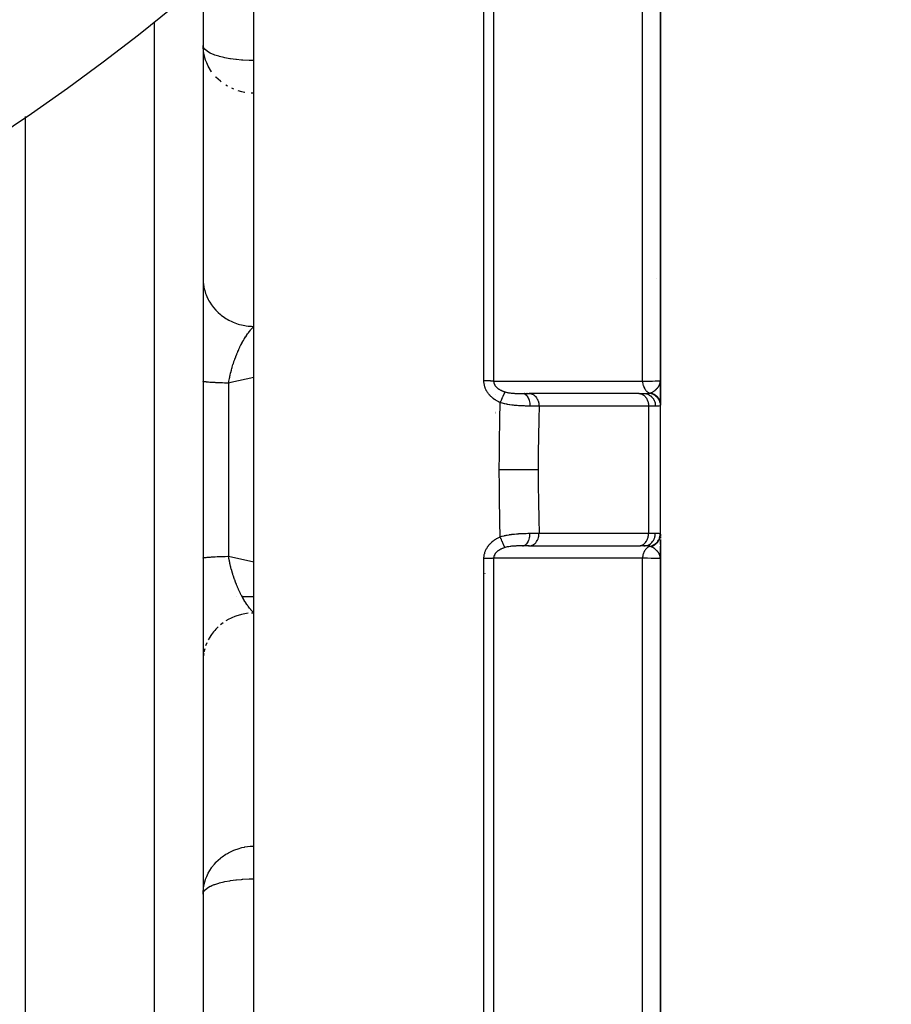
# Model space of a CAD drawing. Units: millimetres. Extents: x -392 to 622, y -427 to 427.
# Drawn here: x 577 to 611, y -56 to -17 of the extents above; entities that cross this region are included whole.
import ezdxf

# ---------------------------------------------------------------- set-up
doc = ezdxf.new("R2010")
doc.units = ezdxf.units.MM
doc.linetypes.add('DASHED', pattern=[9.652, 8.128, -1.524])
doc.layers.add('nevidi', color=4, linetype='DASHED')

msp = doc.modelspace()

# ---------------------------------------------------------------- linework, layer by layer
at = {"color": 2}
for p, q in [((602, -31.5), (602, 6.322)), ((602, 6.322), (602, -31.5)), ((586, -35), (586, -13.902)), ((584, -15.698), (584, -35)), ((584, -15.698), (584, -35)), ((577, -21.092), (577, -35)), ((584, -27.479), (584.002, -27.567)), ((595.5, -31.708), (595.5, -31.709)), ((595.5, -31.709), (595.5, -31.708)), ((601.997, -31.547), (601.998, -31.53)), ((601.998, -31.559), (602, -31.518)), ((601.998, -31.539), (601.998, -31.53)), ((601.999, -31.562), (602, -31.515)), ((601.999, -31.561), (602, -31.515)), ((601.999, -31.531), (602, -31.515)), ((601.999, -31.567), (601.999, -31.553)), ((601.999, -31.565), (601.999, -31.553)), ((601.999, -31.564), (601.999, -31.553)), ((601.999, -31.573), (602, -31.559)), ((601.999, -31.571), (601.999, -31.559)), ((601.999, -31.57), (601.999, -31.559)), ((601.999, -31.568), (601.999, -31.559)), ((602, -31.5), (602, -32.356)), ((602, -32.397), (602, -31.5)), ((602, -31.5), (602, -32.397)), ((602, -31.576), (602, -31.559)), ((602, -31.574), (602, -31.559)), ((595.5, -32.055), (595.5, -32.054)), ((596.573, -32), (596.839, -32)), ((596.667, -32), (596.654, -32)), ((596.759, -32), (596.746, -32)), ((596.857, -32), (596.83, -32)), ((596.839, -32), (596.857, -32.001)), ((601.167, -32.001), (596.857, -32.001)), ((601.149, -32), (597.424, -32)), ((601.149, -32), (601.353, -32)), ((601.149, -32), (601.167, -32.001)), ((602, -32.032), (602, -32.08)), ((602, -32.113), (602, -32.186)), ((602, -32.255), (602, -32.453)), ((602, -37.547), (602, -32.488)), ((595.5, -32.71), (595.5, -32.712)), ((595.5, -32.712), (595.5, -32.71)), ((595.5, -32.73), (595.5, -32.732)), ((595.5, -32.732), (595.5, -32.73)), ((595.5, -32.747), (595.5, -32.748)), ((595.5, -32.748), (595.5, -32.747)), ((595.5, -32.761), (595.5, -32.762)), ((595.5, -32.762), (595.5, -32.761)), ((595.5, -32.772), (595.5, -32.773)), ((595.5, -32.773), (595.5, -32.772)), ((595.5, -32.802), (595.5, -32.804)), ((595.5, -32.804), (595.5, -32.802)), ((577, -35), (577, -125)), ((584, -35), (584, -122.824)), ((584, -35), (584, -122.824)), ((586, -61.343), (586, -35)), ((602, -37.546), (602, -37.59)), ((602, -37.631), (602, -37.546)), ((602, -37.546), (602, -37.631)), ((602, -37.547), (602, -37.564)), ((602, -37.556), (602, -37.577)), ((602, -37.652), (602, -37.696)), ((602, -37.75), (602, -38.5)), ((602, -37.943), (602, -37.75)), ((602, -37.75), (602, -37.943)), ((602, -37.886), (602, -37.766)), ((595.5, -38.304), (595.5, -38.305)), ((595.5, -38.305), (595.5, -38.304)), ((596.839, -38), (596.573, -38)), ((596.802, -38), (596.851, -38)), ((596.839, -38), (596.857, -37.999)), ((596.857, -37.999), (601.167, -37.999)), ((601.149, -38), (601.167, -37.999)), ((601.353, -38), (601.2, -38)), ((602, -38.415), (602, -38.016)), ((602, -38.016), (602, -38.415)), ((602, -38.3), (602, -38.358)), ((595.5, -38.388), (595.5, -38.389)), ((595.5, -38.389), (595.5, -38.388)), ((595.5, -38.427), (595.5, -38.429)), ((595.5, -38.429), (595.5, -38.427)), ((601.998, -38.448), (601.999, -38.473)), ((601.998, -38.457), (601.998, -38.473)), ((601.998, -38.458), (601.999, -38.473)), ((601.998, -38.458), (601.999, -38.473)), ((601.998, -38.458), (601.999, -38.473)), ((601.998, -38.458), (601.999, -38.473)), ((601.999, -38.436), (601.999, -38.445)), ((601.999, -38.437), (602, -38.5)), ((601.999, -38.446), (601.999, -38.473)), ((601.999, -38.447), (601.999, -38.473)), ((601.999, -38.448), (602, -38.5)), ((601.999, -38.45), (602, -38.5)), ((601.999, -38.452), (601.999, -38.473)), ((601.999, -38.452), (602, -38.5)), ((601.999, -38.454), (601.999, -38.473)), ((601.999, -38.458), (601.999, -38.473)), ((602, -38.5), (602, -38.451)), ((602, -38.451), (602, -38.5)), ((602, -38.47), (602, -38.5)), ((602, -89.682), (602, -38.5)), ((602, -38.5), (602, -89.682)), ((585.324, -40), (585.322, -40)), ((586, -40), (585.536, -40)), ((584.002, -42.433), (584, -42.48))]:
    msp.add_line(p, q, dxfattribs=at)
for points in [[(584.002, -18.383), (584.002, -18.374), (584, -18.295)], [(602, -38.5), (601.999, -38.473), (601.997, -38.457)], [(584, -51.705), (584.002, -51.626), (584.002, -51.617)]]:
    msp.add_lwpolyline(points, dxfattribs=at)
for centre, radius, start, end in [((532, 45), 80, 188.65002, 351.34998), ((601, -28), 1, 30.6296, 30.7692)]:
    msp.add_arc(centre, radius, start, end, dxfattribs=at)
at = {"layer": 'nevidi', "color": 7, "linetype": 'Continuous'}
for p, q in [((601.298, -31.514), (601.298, 5.168)), ((595.437, -3.591), (595.437, -31.512)), ((595.054, -31.506), (595.054, -4.101)), ((582.07, -17.365), (582.07, -35)), ((584.954, -19.896), (584.898, -19.862)), ((585.203, -20.016), (585.133, -19.986)), ((585, -31.592), (585, -35)), ((595.1, -31.619), (595.1, -31.617)), ((601.532, -32.5), (597.222, -32.5)), ((601.532, -32.5), (601.532, -37.5)), ((601.804, -32.5), (601.532, -32.5)), ((582.07, -35), (582.07, -124.823)), ((585, -35), (585, -38.408)), ((597.222, -37.5), (601.532, -37.5)), ((601.532, -37.5), (601.804, -37.5)), ((595.1, -38.253), (595.1, -38.25)), ((595.1, -38.318), (595.1, -38.317)), ((596.857, -37.999), (596.878, -37.997)), ((585, -38.408), (586, -38.627)), ((595.054, -96.121), (595.054, -38.494)), ((595.437, -38.488), (595.437, -95.999)), ((601.298, -91.057), (601.298, -38.486)), ((595.1, -39.102), (595.1, -39.086)), ((586, -40.642), (585.906, -40.644)), ((584.787, -41.027), (584.684, -41.106)), ((584.146, -41.817), (584.099, -41.938)), ((584.062, -42.055), (584.033, -42.182))]:
    msp.add_line(p, q, dxfattribs=at)
for points in [[(586, -18.891), (585.821, -18.889), (585.812, -18.889), (585.567, -18.877), (585.548, -18.876), (585.513, -18.873), (585.319, -18.856), (585.291, -18.853), (585.081, -18.825), (585.047, -18.819), (584.856, -18.784), (584.82, -18.776), (584.648, -18.735), (584.615, -18.725), (584.463, -18.676), (584.434, -18.666), (584.338, -18.626), (584.303, -18.611), (584.282, -18.6), (584.174, -18.538), (584.16, -18.529), (584.078, -18.46), (584.072, -18.453), (584.02, -18.378), (584.018, -18.375), (584.018, -18.374), (584, -18.295)], [(584.335, -19.336), (584.332, -19.331), (584.199, -19.112), (584.199, -19.111), (584.14, -18.985), (584.099, -18.878), (584.097, -18.873), (584.033, -18.634), (584.031, -18.626), (584.002, -18.383)], [(584.71, -19.731), (584.683, -19.71), (584.505, -19.544), (584.494, -19.532)], [(585.643, -20.149), (585.628, -20.146), (585.625, -20.146), (585.519, -20.121), (585.38, -20.081), (585.374, -20.079)], [(586, -20.174), (585.937, -20.177), (585.887, -20.177)], [(584.006, -27.628), (584.014, -27.697), (584.033, -27.818), (584.045, -27.876), (584.062, -27.945), (584.099, -28.062), (584.119, -28.118), (584.146, -28.183), (584.199, -28.296), (584.226, -28.348), (584.262, -28.409), (584.332, -28.515), (584.366, -28.562), (584.41, -28.619), (584.494, -28.716), (584.534, -28.757), (584.586, -28.808), (584.684, -28.894), (584.728, -28.93), (584.787, -28.973), (584.897, -29.047), (584.946, -29.076), (585.01, -29.112), (585.131, -29.172), (585.182, -29.194), (585.251, -29.222), (585.379, -29.266), (585.432, -29.281), (585.505, -29.3), (585.64, -29.328), (585.693, -29.336), (585.768, -29.346), (585.906, -29.356), (585.96, -29.358), (586, -29.358)], [(585, -31.592), (585.011, -31.525), (585.014, -31.511), (585.033, -31.413), (585.036, -31.399), (585.045, -31.352), (585.053, -31.319), (585.057, -31.302), (585.06, -31.288), (585.083, -31.191), (585.086, -31.177), (585.111, -31.082), (585.111, -31.081), (585.115, -31.068), (585.129, -31.016), (585.141, -30.973), (585.145, -30.959), (585.174, -30.865), (585.178, -30.852), (585.191, -30.813), (585.208, -30.76), (585.213, -30.746), (585.226, -30.709), (585.244, -30.656), (585.249, -30.643), (585.282, -30.555), (585.283, -30.552), (585.287, -30.542), (585.321, -30.456), (585.326, -30.444), (585.342, -30.406), (585.361, -30.36), (585.367, -30.348), (585.387, -30.301), (585.403, -30.267), (585.408, -30.255), (585.446, -30.176), (585.451, -30.165), (585.476, -30.115), (585.489, -30.089), (585.495, -30.078), (585.501, -30.066), (585.534, -30.005), (585.539, -29.994), (585.579, -29.924), (585.585, -29.914), (585.613, -29.866), (585.622, -29.85), (585.625, -29.846), (585.625, -29.846), (585.63, -29.837), (585.671, -29.772), (585.677, -29.763), (585.718, -29.701), (585.725, -29.692), (585.75, -29.656), (585.766, -29.633), (585.772, -29.625), (585.785, -29.607), (585.814, -29.569), (585.82, -29.561), (585.862, -29.509), (585.868, -29.502), (585.881, -29.486), (585.91, -29.453), (585.917, -29.446), (585.952, -29.407), (585.959, -29.4), (585.965, -29.394), (586, -29.358)], [(586, -31.373), (585.087, -31.573), (585, -31.592)], [(585, -31.592), (584.91, -31.59), (584.869, -31.589), (584.837, -31.588), (584.765, -31.585), (584.726, -31.584), (584.63, -31.58), (584.628, -31.58), (584.594, -31.579), (584.506, -31.575), (584.473, -31.573), (584.443, -31.572), (584.393, -31.569), (584.364, -31.567), (584.293, -31.563), (584.288, -31.563), (584.268, -31.561), (584.207, -31.556), (584.186, -31.554), (584.164, -31.552), (584.135, -31.549), (584.118, -31.547), (584.078, -31.542), (584.073, -31.541), (584.065, -31.54), (584.037, -31.535), (584.028, -31.533), (584.018, -31.53), (584.011, -31.527), (584.006, -31.525), (584, -31.52)], [(595.692, -32.356), (595.676, -32.349), (595.673, -32.347), (595.647, -32.335), (595.644, -32.333), (595.617, -32.32), (595.614, -32.319), (595.588, -32.305), (595.585, -32.303), (595.56, -32.289), (595.557, -32.287), (595.532, -32.272), (595.529, -32.27), (595.504, -32.255), (595.501, -32.253), (595.477, -32.237), (595.474, -32.235), (595.45, -32.218), (595.448, -32.216), (595.424, -32.198), (595.422, -32.196), (595.399, -32.178), (595.396, -32.175), (595.373, -32.156), (595.371, -32.154), (595.349, -32.135), (595.346, -32.132), (595.325, -32.112), (595.323, -32.109), (595.302, -32.088), (595.299, -32.086), (595.28, -32.064), (595.277, -32.062), (595.258, -32.039), (595.256, -32.037), (595.237, -32.014), (595.235, -32.011), (595.218, -31.988), (595.216, -31.985), (595.199, -31.961), (595.197, -31.958), (595.181, -31.933), (595.179, -31.931), (595.164, -31.905), (595.162, -31.902), (595.148, -31.877), (595.147, -31.874), (595.134, -31.847), (595.132, -31.844), (595.12, -31.817), (595.119, -31.814), (595.108, -31.787), (595.106, -31.784), (595.097, -31.756), (595.095, -31.753), (595.087, -31.725), (595.085, -31.721), (595.078, -31.693), (595.077, -31.689), (595.07, -31.661), (595.07, -31.657), (595.064, -31.628), (595.064, -31.625), (595.06, -31.596), (595.059, -31.592), (595.056, -31.563), (595.056, -31.559), (595.054, -31.53), (595.054, -31.526), (595.054, -31.506)], [(595.437, -31.512), (595.423, -31.512), (595.422, -31.512), (595.41, -31.511), (595.39, -31.511), (595.378, -31.51), (595.375, -31.51), (595.356, -31.509), (595.342, -31.509), (595.323, -31.509), (595.319, -31.508), (595.305, -31.508), (595.28, -31.508), (595.265, -31.507), (595.24, -31.507), (595.224, -31.507), (595.204, -31.506), (595.198, -31.506), (595.182, -31.506), (595.155, -31.506), (595.141, -31.506), (595.138, -31.506), (595.111, -31.506), (595.094, -31.506), (595.076, -31.506), (595.066, -31.506), (595.054, -31.506)], [(595.437, -31.512), (595.711, -31.513), (595.754, -31.513), (596.043, -31.513), (596.086, -31.513), (596.376, -31.513), (596.419, -31.513), (596.708, -31.513), (596.751, -31.513), (597.041, -31.513), (597.084, -31.513), (597.373, -31.513), (597.416, -31.513), (597.706, -31.513), (597.749, -31.513), (598.038, -31.513), (598.081, -31.513), (598.371, -31.513), (598.414, -31.513), (598.703, -31.513), (598.746, -31.513), (599.036, -31.513), (599.079, -31.513), (599.368, -31.513), (599.411, -31.513), (599.701, -31.513), (599.744, -31.513), (600.033, -31.513), (600.076, -31.513), (600.366, -31.513), (600.409, -31.513), (600.698, -31.513), (600.741, -31.513), (601.031, -31.513), (601.074, -31.513), (601.298, -31.514)], [(595.437, -31.512), (595.437, -31.516), (595.437, -31.521), (595.437, -31.523), (595.438, -31.537), (595.438, -31.539), (595.44, -31.554), (595.44, -31.556), (595.442, -31.569), (595.442, -31.57), (595.443, -31.572), (595.445, -31.582), (595.446, -31.586), (595.447, -31.588), (595.451, -31.602), (595.451, -31.604), (595.456, -31.618), (595.457, -31.62), (595.463, -31.634), (595.463, -31.634), (595.464, -31.635), (595.47, -31.648), (595.471, -31.649), (595.471, -31.651), (595.479, -31.664), (595.48, -31.666), (595.488, -31.679), (595.489, -31.681), (595.498, -31.694), (595.499, -31.695), (595.5, -31.696), (595.509, -31.708), (595.51, -31.71), (595.513, -31.714), (595.52, -31.722), (595.522, -31.724), (595.533, -31.736), (595.534, -31.737), (595.546, -31.749), (595.547, -31.751), (595.551, -31.755), (595.559, -31.762), (595.561, -31.764), (595.573, -31.775), (595.575, -31.777), (595.576, -31.777), (595.588, -31.788), (595.59, -31.789), (595.604, -31.8), (595.606, -31.801), (595.616, -31.809), (595.62, -31.811), (595.622, -31.813), (595.636, -31.823), (595.638, -31.824), (595.653, -31.834), (595.655, -31.835), (595.657, -31.836), (595.671, -31.844), (595.673, -31.846), (595.689, -31.855), (595.691, -31.856), (595.695, -31.858), (595.707, -31.865), (595.709, -31.866), (595.726, -31.874), (595.728, -31.875), (595.745, -31.883), (595.747, -31.884), (595.758, -31.889), (595.764, -31.892), (595.766, -31.893), (595.784, -31.9), (595.785, -31.901), (595.786, -31.901), (595.803, -31.908), (595.806, -31.909), (595.824, -31.916), (595.826, -31.917), (595.844, -31.923), (595.847, -31.924), (595.865, -31.93), (595.868, -31.931), (595.876, -31.934), (595.881, -31.935)], [(601.298, -31.514), (601.311, -31.513), (601.436, -31.512), (601.498, -31.512), (601.522, -31.511), (601.635, -31.51), (601.677, -31.51), (601.696, -31.509), (601.793, -31.508), (601.819, -31.507), (601.833, -31.507), (601.907, -31.505), (601.921, -31.505), (601.93, -31.505), (601.977, -31.503), (601.981, -31.502), (601.986, -31.502), (602, -31.5)], [(601.298, -31.514), (601.301, -31.558), (601.301, -31.566), (601.302, -31.57), (601.302, -31.571), (601.31, -31.622), (601.311, -31.626), (601.311, -31.629), (601.312, -31.635), (601.325, -31.683), (601.325, -31.685), (601.326, -31.686), (601.329, -31.697), (601.344, -31.738), (601.346, -31.741), (601.347, -31.744), (601.352, -31.755), (601.369, -31.789), (601.37, -31.792), (601.374, -31.799), (601.38, -31.809), (601.397, -31.836), (601.399, -31.839), (601.407, -31.849), (601.414, -31.858), (601.431, -31.878), (601.433, -31.881), (601.444, -31.893), (601.452, -31.901), (601.467, -31.915), (601.47, -31.917), (601.486, -31.93), (601.495, -31.936), (601.507, -31.945), (601.51, -31.947), (601.531, -31.96), (601.54, -31.964), (601.55, -31.969), (601.552, -31.97), (601.578, -31.981), (601.588, -31.985), (601.589, -31.985)], [(601.618, -31.977), (601.621, -31.975), (601.636, -31.969), (601.644, -31.966), (601.657, -31.96), (601.657, -31.96), (601.687, -31.945), (601.689, -31.944), (601.693, -31.942), (601.702, -31.936), (601.708, -31.933), (601.729, -31.92), (601.733, -31.918), (601.739, -31.914), (601.746, -31.909), (601.764, -31.897), (601.775, -31.888), (601.788, -31.878), (601.789, -31.877), (601.797, -31.871), (601.812, -31.858), (601.816, -31.855), (601.828, -31.844), (601.829, -31.843), (601.838, -31.834), (601.854, -31.818), (601.859, -31.813), (601.865, -31.806), (601.883, -31.786), (601.887, -31.781), (601.888, -31.779), (601.894, -31.772), (601.898, -31.767), (601.913, -31.748), (601.92, -31.738), (601.923, -31.733), (601.928, -31.725), (601.936, -31.714), (601.946, -31.695), (601.954, -31.682)], [(601.955, -31.678), (601.956, -31.677), (601.968, -31.652), (601.972, -31.642), (601.974, -31.637), (601.981, -31.617), (601.984, -31.607), (601.984, -31.606), (601.988, -31.592), (601.989, -31.589), (601.994, -31.569), (601.995, -31.561), (601.996, -31.555), (601.997, -31.546)], [(595.881, -31.935), (595.878, -31.94), (595.875, -31.946), (595.874, -31.948), (595.872, -31.954), (595.867, -31.963), (595.867, -31.965), (595.865, -31.968), (595.859, -31.981), (595.856, -31.987), (595.855, -31.99), (595.854, -31.993), (595.845, -32.013), (595.844, -32.014), (595.843, -32.017), (595.838, -32.028), (595.831, -32.042), (595.829, -32.046), (595.827, -32.052), (595.819, -32.068), (595.817, -32.074), (595.815, -32.078), (595.807, -32.096), (595.801, -32.109), (595.799, -32.113), (595.799, -32.114), (595.786, -32.144), (595.785, -32.146), (595.782, -32.151), (595.777, -32.162), (595.767, -32.185), (595.765, -32.191), (595.763, -32.195), (595.754, -32.215), (595.749, -32.226), (595.746, -32.232), (595.739, -32.249), (595.73, -32.269), (595.73, -32.27), (595.728, -32.275), (595.714, -32.305), (595.711, -32.312), (595.708, -32.318), (595.705, -32.326), (595.692, -32.356)], [(595.881, -31.935), (595.885, -31.936), (595.916, -31.945), (595.922, -31.947), (595.923, -31.947), (595.967, -31.957), (595.974, -31.959), (596.001, -31.964), (596.019, -31.968), (596.026, -31.969), (596.027, -31.969), (596.073, -31.976), (596.081, -31.977), (596.128, -31.983), (596.136, -31.984), (596.144, -31.985), (596.183, -31.988), (596.191, -31.989), (596.239, -31.992), (596.247, -31.993), (596.269, -31.994), (596.296, -31.995), (596.303, -31.996), (596.33, -31.997), (596.352, -31.997), (596.359, -31.998), (596.397, -31.998), (596.407, -31.999), (596.415, -31.999), (596.463, -32), (596.471, -32), (596.518, -32), (596.526, -32), (596.573, -32)], [(596.573, -32), (596.603, -32.003), (596.604, -32.003), (596.609, -32.004), (596.638, -32.013), (596.639, -32.013), (596.644, -32.015), (596.673, -32.03), (596.674, -32.031), (596.679, -32.034), (596.706, -32.055), (596.707, -32.056), (596.712, -32.059), (596.737, -32.086), (596.738, -32.087), (596.742, -32.091), (596.766, -32.123), (596.767, -32.124), (596.771, -32.13), (596.792, -32.166), (596.792, -32.167), (596.796, -32.174), (596.814, -32.214), (596.815, -32.215), (596.817, -32.223), (596.833, -32.266), (596.833, -32.268), (596.836, -32.276), (596.848, -32.322), (596.848, -32.324), (596.85, -32.332), (596.858, -32.381), (596.859, -32.383), (596.86, -32.391), (596.865, -32.441), (596.865, -32.443), (596.866, -32.451), (596.867, -32.496)], [(596.857, -32.001), (596.879, -32.003), (596.881, -32.003), (596.908, -32.008), (596.926, -32.013), (596.927, -32.014), (596.958, -32.025), (596.971, -32.031), (596.973, -32.032), (597.005, -32.05), (597.014, -32.056), (597.016, -32.057), (597.05, -32.083), (597.055, -32.088), (597.056, -32.089), (597.091, -32.124), (597.092, -32.125), (597.094, -32.127), (597.126, -32.169), (597.127, -32.171), (597.127, -32.171), (597.155, -32.218), (597.156, -32.219), (597.158, -32.224), (597.179, -32.271), (597.18, -32.273), (597.183, -32.283), (597.198, -32.327), (597.198, -32.329), (597.203, -32.345), (597.212, -32.386), (597.212, -32.388), (597.215, -32.41), (597.22, -32.447), (597.22, -32.449), (597.221, -32.476), (597.222, -32.5)], [(601.167, -32.001), (601.185, -32.002), (601.218, -32.008), (601.236, -32.013), (601.268, -32.025), (601.285, -32.033), (601.316, -32.05), (601.332, -32.06), (601.36, -32.083), (601.375, -32.096), (601.401, -32.124), (601.414, -32.139), (601.437, -32.171), (601.449, -32.189), (601.469, -32.224), (601.478, -32.244), (601.494, -32.283), (601.501, -32.304), (601.513, -32.345), (601.518, -32.367), (601.526, -32.41), (601.529, -32.433), (601.532, -32.477), (601.532, -32.5)], [(601.353, -32), (601.36, -32), (601.403, -32), (601.413, -32), (601.423, -32), (601.471, -31.998), (601.479, -31.998), (601.488, -31.998), (601.505, -31.997), (601.536, -31.994), (601.544, -31.993), (601.546, -31.993), (601.585, -31.986), (601.589, -31.985)], [(601.353, -32), (601.395, -32.002), (601.398, -32.003), (601.401, -32.003), (601.453, -32.013), (601.455, -32.013), (601.455, -32.013), (601.506, -32.03), (601.509, -32.031), (601.513, -32.033), (601.558, -32.055), (601.56, -32.056), (601.568, -32.06), (601.606, -32.086), (601.608, -32.087), (601.619, -32.096), (601.65, -32.124), (601.651, -32.125), (601.665, -32.139), (601.689, -32.167), (601.691, -32.169), (601.706, -32.189), (601.724, -32.215), (601.725, -32.218), (601.74, -32.244), (601.752, -32.268), (601.753, -32.271), (601.768, -32.304), (601.775, -32.325), (601.776, -32.327), (601.788, -32.367), (601.791, -32.384), (601.792, -32.386), (601.8, -32.433), (601.801, -32.444), (601.801, -32.447), (601.804, -32.5)], [(601.589, -31.985), (601.602, -31.982), (601.604, -31.981), (601.617, -31.977), (601.618, -31.977)], [(601.589, -31.985), (601.634, -31.996), (601.636, -31.997), (601.642, -31.999), (601.643, -31.999), (601.685, -32.014), (601.687, -32.015), (601.702, -32.022), (601.703, -32.022), (601.733, -32.038), (601.736, -32.039), (601.758, -32.052), (601.759, -32.053), (601.779, -32.066), (601.781, -32.067), (601.81, -32.089), (601.811, -32.09), (601.822, -32.099), (601.824, -32.101), (601.857, -32.132), (601.858, -32.133), (601.861, -32.136), (601.863, -32.138), (601.896, -32.178), (601.897, -32.18), (601.898, -32.181), (601.899, -32.182), (601.926, -32.222), (601.927, -32.224), (601.932, -32.234), (601.933, -32.235), (601.95, -32.27), (601.951, -32.272), (601.959, -32.291), (601.96, -32.293), (601.97, -32.32), (601.971, -32.322), (601.979, -32.351), (601.98, -32.353), (601.984, -32.372), (601.985, -32.374), (601.991, -32.414), (601.992, -32.415), (601.993, -32.425), (601.993, -32.427), (601.995, -32.471)], [(601.618, -31.977), (601.63, -31.979), (601.633, -31.98), (601.651, -31.985), (601.654, -31.986), (601.67, -31.992), (601.671, -31.992), (601.672, -31.993), (601.674, -31.993), (601.691, -32), (601.694, -32.001), (601.711, -32.009), (601.714, -32.01), (601.727, -32.016), (601.728, -32.017), (601.731, -32.018), (601.734, -32.02), (601.75, -32.029), (601.752, -32.03), (601.768, -32.04), (601.771, -32.041), (601.78, -32.047), (601.781, -32.048), (601.786, -32.051), (601.789, -32.053), (601.804, -32.064), (601.806, -32.066), (601.821, -32.077), (601.823, -32.079), (601.829, -32.084), (601.83, -32.085), (601.837, -32.091), (601.84, -32.093), (601.853, -32.106), (601.855, -32.108), (601.868, -32.121), (601.87, -32.123), (601.873, -32.127), (601.874, -32.128), (601.882, -32.137), (601.884, -32.139), (601.896, -32.154), (601.898, -32.156), (601.909, -32.171), (601.911, -32.173), (601.911, -32.174), (601.912, -32.176), (601.921, -32.189), (601.923, -32.191), (601.932, -32.207), (601.934, -32.209), (601.943, -32.225), (601.943, -32.227), (601.944, -32.228), (601.944, -32.228), (601.952, -32.245), (601.954, -32.247), (601.961, -32.264), (601.962, -32.267), (601.968, -32.282), (601.969, -32.283), (601.969, -32.284), (601.97, -32.287), (601.976, -32.304), (601.977, -32.307), (601.982, -32.324), (601.983, -32.327), (601.986, -32.34), (601.987, -32.341), (601.988, -32.345), (601.988, -32.348), (601.992, -32.366), (601.992, -32.369), (601.995, -32.387), (601.996, -32.39), (601.997, -32.4), (601.997, -32.401), (601.998, -32.408), (601.998, -32.411), (601.999, -32.429), (602, -32.432), (602, -32.451), (602, -32.453)], [(595.66, -35), (595.662, -34.405), (595.662, -34.354), (595.667, -33.73), (595.668, -33.679), (595.674, -33.255), (595.677, -33.055), (595.678, -33.004), (595.691, -32.38), (595.692, -32.356)], [(596.867, -32.496), (596.863, -32.496), (596.808, -32.495), (596.796, -32.495), (596.723, -32.493), (596.711, -32.493), (596.691, -32.493), (596.647, -32.492), (596.635, -32.491), (596.623, -32.491), (596.546, -32.488), (596.533, -32.488), (596.463, -32.484), (596.454, -32.484), (596.441, -32.483), (596.417, -32.481), (596.361, -32.477), (596.348, -32.476), (596.266, -32.469), (596.253, -32.468), (596.219, -32.464), (596.175, -32.459), (596.17, -32.459), (596.156, -32.457), (596.073, -32.445), (596.059, -32.443), (595.976, -32.429), (595.963, -32.426), (595.959, -32.425), (595.925, -32.419), (595.88, -32.409), (595.867, -32.405), (595.786, -32.384), (595.772, -32.381), (595.692, -32.356)], [(597.222, -32.5), (597.13, -32.499), (597.114, -32.499), (597.091, -32.498), (597.059, -32.498), (597.01, -32.497), (596.993, -32.497), (596.901, -32.496), (596.881, -32.496), (596.867, -32.496)], [(597.222, -32.5), (597.211, -33.003), (597.21, -33.048), (597.201, -33.663), (597.2, -33.708), (597.194, -34.323), (597.194, -34.369), (597.192, -34.983), (597.192, -35)], [(601.995, -32.471), (601.984, -32.481), (601.978, -32.485), (601.974, -32.487), (601.941, -32.495), (601.938, -32.495), (601.934, -32.496), (601.885, -32.499), (601.876, -32.499), (601.862, -32.5), (601.812, -32.5), (601.804, -32.5)], [(602, -32.453), (601.999, -32.461), (601.999, -32.463), (601.996, -32.47), (601.995, -32.471)], [(595.692, -37.644), (595.679, -37.047), (595.678, -36.996), (595.674, -36.745), (595.669, -36.372), (595.668, -36.321), (595.662, -35.697), (595.662, -35.646), (595.66, -35.021), (595.66, -35)], [(597.192, -35), (597.038, -35), (597.03, -35), (597.029, -35), (597.021, -35), (596.843, -35), (596.834, -35), (596.833, -35), (596.824, -35), (596.628, -35), (596.619, -35), (596.618, -35), (596.608, -35), (596.398, -35), (596.388, -35), (596.387, -35), (596.377, -35), (596.156, -35), (596.145, -35), (596.145, -35), (596.134, -35), (595.906, -35), (595.895, -35), (595.895, -35), (595.884, -35), (595.66, -35)], [(597.192, -35), (597.194, -35.582), (597.194, -35.631), (597.199, -36.242), (597.2, -36.292), (597.209, -36.902), (597.21, -36.952), (597.222, -37.5)], [(595.692, -37.644), (595.76, -37.623), (595.773, -37.619), (595.855, -37.597), (595.868, -37.594), (595.897, -37.588), (595.926, -37.581), (595.951, -37.576), (595.965, -37.573), (596.048, -37.558), (596.062, -37.556), (596.134, -37.546), (596.145, -37.544), (596.159, -37.543), (596.175, -37.541), (596.242, -37.533), (596.255, -37.532), (596.337, -37.524), (596.351, -37.523), (596.372, -37.522), (596.418, -37.519), (596.431, -37.518), (596.444, -37.517), (596.523, -37.513), (596.535, -37.512), (596.604, -37.51), (596.612, -37.509), (596.624, -37.509), (596.648, -37.508), (596.699, -37.507), (596.711, -37.507), (596.784, -37.505), (596.796, -37.505), (596.824, -37.505), (596.864, -37.504), (596.867, -37.504)], [(596.573, -38), (596.599, -37.998), (596.604, -37.997), (596.605, -37.997), (596.634, -37.989), (596.639, -37.987), (596.64, -37.986), (596.669, -37.972), (596.674, -37.969), (596.675, -37.968), (596.703, -37.948), (596.707, -37.944), (596.708, -37.944), (596.734, -37.918), (596.738, -37.913), (596.739, -37.912), (596.763, -37.882), (596.767, -37.876), (596.768, -37.875), (596.789, -37.839), (596.792, -37.833), (596.793, -37.831), (596.812, -37.792), (596.815, -37.785), (596.815, -37.783), (596.831, -37.74), (596.833, -37.732), (596.834, -37.73), (596.846, -37.684), (596.848, -37.676), (596.848, -37.674), (596.857, -37.626), (596.859, -37.617), (596.859, -37.616), (596.865, -37.566), (596.865, -37.557), (596.865, -37.555), (596.867, -37.504)], [(596.867, -37.504), (596.975, -37.503), (596.993, -37.503), (597.026, -37.503), (597.06, -37.502), (597.098, -37.502), (597.114, -37.501), (597.206, -37.5), (597.21, -37.5), (597.222, -37.5)], [(596.879, -37.997), (596.908, -37.992), (596.925, -37.987), (596.926, -37.987), (596.958, -37.975), (596.97, -37.97), (596.971, -37.969), (597.005, -37.95), (597.013, -37.945), (597.015, -37.944), (597.05, -37.917), (597.054, -37.914), (597.055, -37.913), (597.091, -37.876), (597.091, -37.876), (597.092, -37.875), (597.125, -37.832), (597.126, -37.831), (597.127, -37.829), (597.154, -37.784), (597.155, -37.782), (597.158, -37.776), (597.178, -37.731), (597.179, -37.729), (597.184, -37.717), (597.198, -37.675), (597.198, -37.673), (597.203, -37.655), (597.211, -37.616), (597.212, -37.614), (597.216, -37.59), (597.22, -37.555), (597.22, -37.553), (597.221, -37.524), (597.222, -37.5)], [(601.167, -37.999), (601.185, -37.998), (601.218, -37.992), (601.236, -37.987), (601.268, -37.975), (601.285, -37.967), (601.316, -37.95), (601.332, -37.94), (601.36, -37.917), (601.375, -37.904), (601.401, -37.876), (601.414, -37.861), (601.437, -37.829), (601.449, -37.811), (601.469, -37.776), (601.478, -37.756), (601.494, -37.717), (601.501, -37.696), (601.513, -37.655), (601.518, -37.633), (601.526, -37.59), (601.529, -37.567), (601.532, -37.523), (601.532, -37.5)], [(601.353, -38), (601.395, -37.998), (601.401, -37.997), (601.403, -37.997), (601.455, -37.987), (601.455, -37.987), (601.458, -37.986), (601.509, -37.969), (601.511, -37.968), (601.513, -37.967), (601.559, -37.944), (601.562, -37.943), (601.568, -37.939), (601.607, -37.912), (601.609, -37.911), (601.619, -37.904), (601.651, -37.875), (601.653, -37.873), (601.665, -37.861), (601.691, -37.831), (601.692, -37.829), (601.706, -37.811), (601.725, -37.782), (601.726, -37.78), (601.74, -37.756), (601.753, -37.729), (601.754, -37.727), (601.767, -37.696), (601.775, -37.673), (601.776, -37.67), (601.787, -37.632), (601.792, -37.614), (601.792, -37.611), (601.8, -37.567), (601.801, -37.553), (601.801, -37.55), (601.804, -37.5)], [(601.589, -38.015), (601.632, -38.004), (601.634, -38.004), (601.643, -38.001), (601.645, -38), (601.683, -37.986), (601.685, -37.986), (601.703, -37.978), (601.704, -37.977), (601.731, -37.963), (601.734, -37.962), (601.759, -37.947), (601.76, -37.947), (601.778, -37.935), (601.779, -37.934), (601.811, -37.91), (601.812, -37.909), (601.82, -37.902), (601.822, -37.901), (601.858, -37.867), (601.859, -37.866), (601.86, -37.865), (601.861, -37.864), (601.894, -37.824), (601.896, -37.822), (601.899, -37.818), (601.899, -37.817), (601.924, -37.78), (601.926, -37.778), (601.933, -37.765), (601.933, -37.764), (601.949, -37.732), (601.95, -37.73), (601.96, -37.707), (601.96, -37.706), (601.969, -37.682), (601.97, -37.68), (601.98, -37.647), (601.98, -37.646), (601.984, -37.63), (601.984, -37.628), (601.992, -37.585), (601.992, -37.584), (601.992, -37.578), (601.993, -37.575), (601.995, -37.529)], [(601.618, -38.023), (601.632, -38.02), (601.635, -38.019), (601.652, -38.014), (601.655, -38.013), (601.669, -38.008), (601.671, -38.008), (601.672, -38.007), (601.675, -38.006), (601.692, -38), (601.695, -37.998), (601.711, -37.991), (601.714, -37.99), (601.726, -37.984), (601.727, -37.984), (601.73, -37.982), (601.733, -37.981), (601.749, -37.972), (601.752, -37.97), (601.767, -37.961), (601.77, -37.959), (601.779, -37.953), (601.78, -37.953), (601.785, -37.95), (601.788, -37.948), (601.802, -37.937), (601.805, -37.936), (601.819, -37.924), (601.821, -37.922), (601.828, -37.917), (601.829, -37.916), (601.835, -37.911), (601.837, -37.909), (601.851, -37.896), (601.853, -37.894), (601.865, -37.882), (601.868, -37.879), (601.872, -37.874), (601.873, -37.873), (601.88, -37.866), (601.882, -37.864), (601.893, -37.85), (601.895, -37.848), (601.906, -37.833), (601.908, -37.831), (601.911, -37.827), (601.911, -37.825), (601.918, -37.816), (601.92, -37.813), (601.929, -37.798), (601.931, -37.796), (601.94, -37.78), (601.941, -37.778), (601.943, -37.775), (601.943, -37.773), (601.949, -37.762), (601.951, -37.759), (601.958, -37.743), (601.959, -37.74), (601.966, -37.723), (601.967, -37.721), (601.968, -37.719), (601.968, -37.718), (601.974, -37.704), (601.974, -37.701), (601.98, -37.684), (601.981, -37.681), (601.985, -37.664), (601.986, -37.661), (601.986, -37.661), (601.986, -37.66), (601.99, -37.643), (601.991, -37.64), (601.994, -37.623), (601.994, -37.62), (601.997, -37.602), (601.997, -37.602), (601.997, -37.6), (601.997, -37.599), (601.999, -37.581), (601.999, -37.578), (602, -37.561), (602, -37.558), (602, -37.547)], [(601.804, -37.5), (601.862, -37.5), (601.867, -37.5), (601.876, -37.501), (601.927, -37.504), (601.934, -37.504), (601.938, -37.505), (601.97, -37.512), (601.974, -37.513), (601.984, -37.519), (601.994, -37.527), (601.995, -37.529)], [(601.995, -37.529), (601.999, -37.536), (601.999, -37.537), (602, -37.546), (602, -37.547)], [(595.054, -38.494), (595.054, -38.477), (595.054, -38.474), (595.056, -38.444), (595.056, -38.441), (595.059, -38.411), (595.059, -38.408), (595.063, -38.379), (595.064, -38.375), (595.069, -38.347), (595.069, -38.343), (595.076, -38.315), (595.077, -38.311), (595.084, -38.283), (595.085, -38.279), (595.094, -38.252), (595.095, -38.248), (595.105, -38.221), (595.106, -38.217), (595.117, -38.19), (595.118, -38.187), (595.13, -38.16), (595.131, -38.157), (595.144, -38.131), (595.146, -38.127), (595.16, -38.102), (595.162, -38.099), (595.177, -38.073), (595.179, -38.07), (595.194, -38.046), (595.196, -38.043), (595.213, -38.018), (595.215, -38.016), (595.233, -37.992), (595.235, -37.989), (595.253, -37.966), (595.255, -37.963), (595.275, -37.941), (595.277, -37.938), (595.297, -37.917), (595.299, -37.914), (595.32, -37.893), (595.322, -37.891), (595.343, -37.87), (595.346, -37.868), (595.367, -37.848), (595.37, -37.846), (595.392, -37.827), (595.395, -37.825), (595.418, -37.807), (595.421, -37.804), (595.444, -37.787), (595.447, -37.785), (595.47, -37.768), (595.473, -37.766), (595.498, -37.749), (595.501, -37.747), (595.525, -37.732), (595.528, -37.73), (595.553, -37.715), (595.556, -37.713), (595.582, -37.699), (595.585, -37.697), (595.611, -37.683), (595.614, -37.682), (595.64, -37.668), (595.643, -37.667), (595.67, -37.654), (595.673, -37.653), (595.692, -37.644)], [(595.881, -38.065), (595.876, -38.055), (595.874, -38.052), (595.873, -38.049), (595.872, -38.046), (595.865, -38.032), (595.864, -38.03), (595.864, -38.029), (595.859, -38.019), (595.855, -38.01), (595.853, -38.006), (595.85, -37.999), (595.844, -37.986), (595.843, -37.983), (595.841, -37.979), (595.833, -37.963), (595.829, -37.954), (595.827, -37.95), (595.827, -37.948), (595.815, -37.921), (595.815, -37.921), (595.813, -37.917), (595.807, -37.904), (595.799, -37.886), (595.797, -37.881), (595.794, -37.875), (595.786, -37.856), (595.782, -37.849), (595.78, -37.843), (595.772, -37.825), (595.765, -37.809), (595.763, -37.805), (595.762, -37.804), (595.748, -37.772), (595.746, -37.768), (595.744, -37.762), (595.739, -37.751), (595.728, -37.725), (595.725, -37.719), (595.724, -37.716), (595.714, -37.695), (595.708, -37.682), (595.706, -37.676), (595.699, -37.66), (595.692, -37.644)], [(595.881, -38.065), (595.87, -38.069), (595.868, -38.069), (595.849, -38.075), (595.847, -38.076), (595.828, -38.083), (595.826, -38.084), (595.808, -38.09), (595.805, -38.091), (595.805, -38.092), (595.788, -38.098), (595.785, -38.099), (595.785, -38.099), (595.768, -38.107), (595.766, -38.108), (595.748, -38.115), (595.746, -38.116), (595.729, -38.124), (595.727, -38.125), (595.724, -38.127), (595.71, -38.134), (595.708, -38.135), (595.694, -38.142), (595.692, -38.143), (595.69, -38.145), (595.674, -38.154), (595.672, -38.155), (595.657, -38.164), (595.655, -38.165), (595.651, -38.167), (595.64, -38.175), (595.638, -38.176), (595.623, -38.186), (595.621, -38.188), (595.616, -38.191), (595.607, -38.198), (595.605, -38.199), (595.591, -38.21), (595.59, -38.211), (595.587, -38.213), (595.576, -38.222), (595.575, -38.224), (595.562, -38.235), (595.561, -38.236), (595.551, -38.245), (595.548, -38.248), (595.547, -38.25), (595.535, -38.261), (595.534, -38.263), (595.533, -38.264), (595.523, -38.275), (595.521, -38.277), (595.511, -38.289), (595.51, -38.291), (595.5, -38.304), (595.5, -38.304), (595.499, -38.305), (595.49, -38.318), (595.489, -38.32), (595.489, -38.32), (595.481, -38.333), (595.48, -38.335), (595.472, -38.348), (595.471, -38.35), (595.464, -38.363), (595.464, -38.365), (595.463, -38.366), (595.458, -38.379), (595.458, -38.379), (595.457, -38.381), (595.452, -38.395), (595.451, -38.396), (595.447, -38.41), (595.447, -38.412), (595.443, -38.427), (595.443, -38.428), (595.442, -38.43), (595.44, -38.442), (595.44, -38.443), (595.44, -38.444), (595.438, -38.459), (595.438, -38.461), (595.437, -38.475), (595.437, -38.477), (595.437, -38.488)], [(596.573, -38), (596.533, -38), (596.526, -38), (596.515, -38), (596.479, -38), (596.471, -38), (596.424, -38.001), (596.416, -38.001), (596.397, -38.002), (596.368, -38.002), (596.361, -38.002), (596.353, -38.003), (596.33, -38.003), (596.313, -38.004), (596.305, -38.004), (596.257, -38.007), (596.249, -38.007), (596.215, -38.009), (596.201, -38.01), (596.193, -38.011), (596.145, -38.015), (596.144, -38.015), (596.137, -38.016), (596.094, -38.021), (596.09, -38.022), (596.082, -38.023), (596.036, -38.03), (596.028, -38.031), (596.001, -38.036), (595.986, -38.039), (595.983, -38.039), (595.975, -38.041), (595.931, -38.051), (595.924, -38.053), (595.922, -38.053), (595.891, -38.062), (595.885, -38.064), (595.881, -38.065)], [(601.589, -38.015), (601.588, -38.015), (601.55, -38.031), (601.549, -38.031), (601.547, -38.032), (601.54, -38.036), (601.507, -38.055), (601.505, -38.057), (601.503, -38.058), (601.495, -38.064), (601.467, -38.085), (601.465, -38.088), (601.46, -38.092), (601.452, -38.099), (601.43, -38.122), (601.428, -38.124), (601.421, -38.133), (601.414, -38.142), (601.397, -38.164), (601.395, -38.167), (601.386, -38.181), (601.38, -38.191), (601.369, -38.211), (601.367, -38.214), (601.357, -38.234), (601.352, -38.245), (601.344, -38.262), (601.343, -38.266), (601.333, -38.292), (601.329, -38.303), (601.325, -38.317), (601.324, -38.321), (601.315, -38.353), (601.312, -38.365), (601.311, -38.375), (601.31, -38.378), (601.303, -38.417), (601.302, -38.429), (601.301, -38.434), (601.301, -38.437), (601.298, -38.482), (601.298, -38.486)], [(601.589, -38.015), (601.57, -38.011), (601.551, -38.008), (601.544, -38.007), (601.505, -38.003), (601.496, -38.003), (601.488, -38.002), (601.433, -38.001), (601.423, -38), (601.403, -38), (601.36, -38), (601.353, -38)], [(601.618, -38.023), (601.606, -38.019), (601.604, -38.019), (601.59, -38.015)], [(601.737, -38.085), (601.711, -38.068), (601.708, -38.067), (601.697, -38.06), (601.687, -38.055), (601.672, -38.047), (601.669, -38.046), (601.655, -38.039), (601.636, -38.031), (601.627, -38.027), (601.618, -38.023)], [(601.989, -38.412), (601.982, -38.387), (601.981, -38.383), (601.977, -38.372), (601.967, -38.345), (601.96, -38.332), (601.96, -38.331), (601.956, -38.323), (601.954, -38.319), (601.946, -38.305), (601.938, -38.29), (601.923, -38.267), (601.921, -38.264), (601.912, -38.251), (601.895, -38.229), (601.893, -38.226), (601.883, -38.214), (601.882, -38.213), (601.866, -38.195), (601.861, -38.19), (601.85, -38.178), (601.838, -38.166), (601.827, -38.156), (601.814, -38.144), (601.813, -38.143), (601.79, -38.124), (601.789, -38.123), (601.777, -38.113), (601.765, -38.104), (601.752, -38.095), (601.739, -38.086)], [(584, -38.481), (584.003, -38.477), (584.006, -38.475), (584.018, -38.47), (584.02, -38.469), (584.028, -38.467), (584.053, -38.462), (584.065, -38.46), (584.073, -38.459), (584.101, -38.455), (584.118, -38.453), (584.164, -38.448), (584.165, -38.448), (584.186, -38.446), (584.243, -38.441), (584.268, -38.439), (584.288, -38.437), (584.335, -38.434), (584.364, -38.433), (584.44, -38.428), (584.443, -38.428), (584.473, -38.427), (584.558, -38.423), (584.594, -38.421), (584.628, -38.42), (584.687, -38.417), (584.726, -38.416), (584.826, -38.413), (584.837, -38.412), (584.869, -38.411), (584.975, -38.408), (585, -38.408)], [(586, -40.642), (585.973, -40.614), (585.967, -40.608), (585.945, -40.585), (585.926, -40.564), (585.92, -40.558), (585.881, -40.514), (585.879, -40.511), (585.873, -40.504), (585.835, -40.458), (585.833, -40.455), (585.827, -40.447), (585.787, -40.395), (585.781, -40.387), (585.75, -40.344), (585.741, -40.332), (585.735, -40.324), (585.727, -40.311), (585.696, -40.266), (585.69, -40.257), (585.651, -40.196), (585.645, -40.187), (585.622, -40.15), (585.621, -40.147), (585.613, -40.134), (585.606, -40.123), (585.601, -40.114), (585.562, -40.047), (585.557, -40.037), (585.519, -39.968), (585.518, -39.967), (585.513, -39.957), (585.501, -39.934), (585.476, -39.886), (585.471, -39.875), (585.435, -39.801), (585.429, -39.79), (585.421, -39.771), (585.394, -39.714), (585.389, -39.702), (585.387, -39.699), (585.355, -39.624), (585.35, -39.612), (585.328, -39.562), (585.316, -39.532), (585.311, -39.52), (585.283, -39.448), (585.279, -39.437), (585.274, -39.425), (585.243, -39.34), (585.243, -39.339), (585.238, -39.327), (585.208, -39.239), (585.203, -39.226), (585.191, -39.187), (585.175, -39.137), (585.17, -39.124), (585.165, -39.107), (585.143, -39.033), (585.139, -39.02), (585.114, -38.929), (585.111, -38.919), (585.11, -38.915), (585.097, -38.867), (585.086, -38.823), (585.083, -38.809), (585.061, -38.716), (585.057, -38.702), (585.046, -38.648), (585.04, -38.62), (585.037, -38.608), (585.034, -38.594), (585.016, -38.499), (585.013, -38.485), (585, -38.408)], [(595.437, -38.488), (595.429, -38.488), (595.423, -38.488), (595.41, -38.489), (595.398, -38.489), (595.378, -38.49), (595.375, -38.49), (595.365, -38.49), (595.342, -38.491), (595.329, -38.491), (595.323, -38.491), (595.305, -38.492), (595.29, -38.492), (595.265, -38.493), (595.25, -38.493), (595.224, -38.493), (595.208, -38.494), (595.204, -38.494), (595.182, -38.494), (595.165, -38.494), (595.141, -38.494), (595.138, -38.494), (595.122, -38.494), (595.094, -38.494), (595.077, -38.494), (595.076, -38.494), (595.054, -38.494)], [(601.298, -38.486), (601.031, -38.487), (600.987, -38.487), (600.698, -38.487), (600.655, -38.487), (600.366, -38.487), (600.322, -38.487), (600.033, -38.487), (599.99, -38.487), (599.701, -38.487), (599.657, -38.487), (599.368, -38.487), (599.325, -38.487), (599.036, -38.487), (598.992, -38.487), (598.703, -38.487), (598.66, -38.487), (598.371, -38.487), (598.328, -38.487), (598.038, -38.487), (597.995, -38.487), (597.706, -38.487), (597.662, -38.487), (597.373, -38.487), (597.33, -38.487), (597.041, -38.487), (596.997, -38.487), (596.708, -38.487), (596.665, -38.487), (596.376, -38.487), (596.332, -38.487), (596.043, -38.487), (596, -38.487), (595.711, -38.487), (595.667, -38.487), (595.437, -38.488)], [(602, -38.5), (602, -38.5), (601.981, -38.498), (601.977, -38.497), (601.976, -38.497), (601.921, -38.495), (601.911, -38.495), (601.907, -38.495), (601.819, -38.493), (601.805, -38.492), (601.793, -38.492), (601.678, -38.49), (601.659, -38.49), (601.635, -38.49), (601.499, -38.488), (601.475, -38.488), (601.436, -38.488), (601.298, -38.486)], [(601.997, -38.457), (601.996, -38.445), (601.993, -38.43), (601.99, -38.415)], [(585.768, -40.654), (585.64, -40.672), (585.58, -40.684), (585.505, -40.7), (585.379, -40.734), (585.323, -40.752), (585.251, -40.778), (585.131, -40.828), (585.078, -40.853), (585.01, -40.888), (584.897, -40.953)], [(584.586, -41.192), (584.494, -41.284), (584.458, -41.324), (584.41, -41.381), (584.332, -41.485), (584.302, -41.528), (584.262, -41.591), (584.199, -41.704)], [(584.024, -42.23), (584.014, -42.303), (584.007, -42.374)], [(584.002, -51.617), (584.031, -51.374), (584.033, -51.366), (584.097, -51.127), (584.099, -51.122), (584.14, -51.015), (584.199, -50.889), (584.199, -50.888), (584.332, -50.669), (584.335, -50.664), (584.443, -50.526), (584.494, -50.468), (584.505, -50.456), (584.683, -50.29), (584.71, -50.269), (584.75, -50.238), (584.898, -50.138), (584.954, -50.104), (584.999, -50.08), (585.133, -50.014), (585.203, -49.984), (585.249, -49.965), (585.374, -49.921), (585.38, -49.919), (585.519, -49.879), (585.625, -49.854), (585.628, -49.854), (585.643, -49.851), (585.75, -49.834), (585.846, -49.825), (585.887, -49.823), (585.937, -49.823), (586, -49.826)], [(584, -51.705), (584.018, -51.626), (584.018, -51.625), (584.02, -51.622), (584.072, -51.547), (584.078, -51.54), (584.16, -51.471), (584.174, -51.462), (584.282, -51.4), (584.303, -51.389), (584.338, -51.374), (584.434, -51.334), (584.463, -51.324), (584.615, -51.275), (584.648, -51.265), (584.82, -51.224), (584.856, -51.216), (585.047, -51.181), (585.081, -51.175), (585.291, -51.147), (585.319, -51.144), (585.513, -51.127), (585.548, -51.124), (585.567, -51.123), (585.812, -51.111), (585.821, -51.111), (586, -51.109)]]:
    msp.add_lwpolyline(points, dxfattribs=at)

doc.saveas('drawing.dxf')
